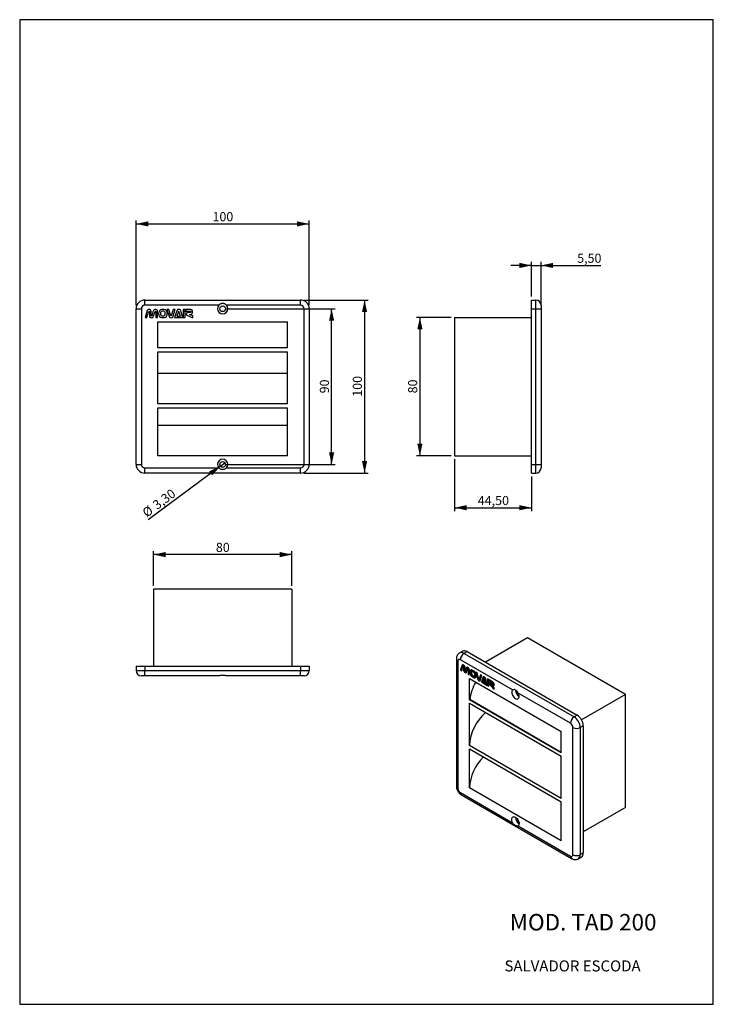
# Model space of a CAD drawing. Units: millimetres. Extents: x 5 to 206, y 8 to 292.
import ezdxf

# ---------------------------------------------------------------- set-up
doc = ezdxf.new("R2010")
doc.units = ezdxf.units.MM
doc.layers.add('MARGEN', color=2, linetype='Continuous')
doc.layers.add('SLD-0', color=7, linetype='Continuous')
doc.styles.add('SLDTEXTSTYLE0', font='TXT', dxfattribs={"width": 0.605})
doc.dimstyles.new('SLDDIMSTYLE0', dxfattribs={"dimtxt": 2.568319, "dimasz": 3.5, "dimexe": 0, "dimexo": 0.0625, "dimgap": 0.64208, "dimtad": 1, "dimlfac": 2, "dimrnd": 1e-09, "dimzin": 12, "dimdsep": 46, "dimtxsty": 'SLDTEXTSTYLE0', "dimsah": 1, "dimcen": 0.09, "dimadec": 0, "dimazin": 3, "dimtfac": 1, "dimtofl": 0, "dimtmove": 0, "dimatfit": 3, "dimfxl": 1, "dimfrac": 2, "dimtolj": 1, "dimtzin": 12, "dimarcsym": 0})
doc.dimstyles.new('SLDDIMSTYLE1', dxfattribs={"dimtxt": 2.568319, "dimasz": 3.5, "dimexe": 0, "dimexo": 0.0625, "dimgap": 0.64208, "dimtad": 1, "dimlfac": 2, "dimrnd": 1e-09, "dimzin": 12, "dimdsep": 46, "dimtxsty": 'SLDTEXTSTYLE0', "dimblk1": 'NONE', "dimsah": 1, "dimcen": 0, "dimadec": 0, "dimazin": 3, "dimtfac": 1, "dimtmove": 0, "dimatfit": 3, "dimldrblk": 'NONE', "dimfxl": 1, "dimfrac": 2, "dimtolj": 1, "dimtzin": 12, "dimarcsym": 0})
doc.dimstyles.new('SLDDIMSTYLE2', dxfattribs={"dimtxt": 2.568319, "dimasz": 3.5, "dimexe": 0, "dimexo": 0.0625, "dimgap": 0.64208, "dimtad": 1, "dimlfac": 2, "dimrnd": 1e-09, "dimzin": 12, "dimdsep": 46, "dimtxsty": 'SLDTEXTSTYLE0', "dimsah": 1, "dimcen": 0.09, "dimadec": 0, "dimazin": 3, "dimtfac": 1, "dimtmove": 0, "dimatfit": 0, "dimfxl": 1, "dimfrac": 2, "dimtolj": 1, "dimtzin": 12, "dimarcsym": 0})

# ---------------------------------------------------------------- blocks, each defined once
blk = doc.blocks.new('_D')
at = {"layer": 'SLD-0'}
for p, q in [((38.93, 209.87), (38.93, 234.37)), ((38.93, 233.37), (88.93, 233.37)), ((88.93, 209.87), (88.93, 234.37))]:
    blk.add_line(p, q, dxfattribs=at)
for points in [[(38.93, 233.37), (42.43, 232.62), (42.43, 234.12)], [(88.93, 233.37), (85.43, 234.12), (85.43, 232.62)]]:
    blk.add_solid(points, dxfattribs=at)
at = {"layer": 'SLD-0', "insert": (60.99, 236.78), "char_height": 2.646, "attachment_point": 1, "style": 'SLDTEXTSTYLE0'}
blk.add_mtext('100', dxfattribs=at)
blk = doc.blocks.new('_D_1')
at = {"layer": 'SLD-0'}
for p, q in [((87.43, 211.37), (105.93, 211.37)), ((104.93, 211.37), (104.93, 161.37)), ((87.43, 161.37), (105.93, 161.37))]:
    blk.add_line(p, q, dxfattribs=at)
for points in [[(104.93, 211.37), (104.18, 207.87), (105.68, 207.87)], [(104.93, 161.37), (105.68, 164.87), (104.18, 164.87)]]:
    blk.add_solid(points, dxfattribs=at)
at = {"layer": 'SLD-0', "insert": (101.52, 183.43), "char_height": 2.646, "attachment_point": 1, "rotation": 90, "style": 'SLDTEXTSTYLE0'}
blk.add_mtext('100', dxfattribs=at)
blk = doc.blocks.new('_D_2')
at = {"layer": 'SLD-0'}
for p, q in [((64.93, 208.87), (96.41, 208.87)), ((95.41, 163.87), (95.41, 208.87)), ((64.93, 163.87), (96.41, 163.87))]:
    blk.add_line(p, q, dxfattribs=at)
for points in [[(95.41, 208.87), (94.66, 205.37), (96.16, 205.37)], [(95.41, 163.87), (96.16, 167.37), (94.66, 167.37)]]:
    blk.add_solid(points, dxfattribs=at)
at = {"layer": 'SLD-0', "insert": (92, 184.41), "char_height": 2.646, "attachment_point": 1, "rotation": 90, "style": 'SLDTEXTSTYLE0'}
blk.add_mtext('90', dxfattribs=at)
blk = doc.blocks.new('_D_3')
at = {"layer": 'SLD-0'}
for q in [(42.44, 147.84), (64.6, 164.36)]:
    blk.add_line((63.27, 163.37), q, dxfattribs=at)
blk.add_solid([(63.27, 163.37), (60.02, 161.88), (60.91, 160.68)], dxfattribs=at)
at = {"layer": 'SLD-0', "char_height": 2.646, "attachment_point": 1, "rotation": 36.7075, "style": 'SLDTEXTSTYLE0'}
for s, insert in [('3,30', (43.42, 152.81)), ('%%c', (40.41, 150.57))]:
    blk.add_mtext(s, dxfattribs=dict(at, insert=insert))
blk = doc.blocks.new('_NONE')
blk = doc.blocks.new('_D_4')
at = {"layer": 'SLD-0'}
for p, q in [((153.17, 212.37), (153.17, 222.37)), ((155.92, 209.87), (155.92, 222.37)), ((153.17, 221.37), (147.17, 221.37)), ((153.17, 221.37), (155.92, 221.37)), ((155.92, 221.37), (173.22, 221.37))]:
    blk.add_line(p, q, dxfattribs=at)
for points in [[(153.17, 221.37), (149.67, 222.12), (149.67, 220.62)], [(155.92, 221.37), (159.42, 220.62), (159.42, 222.12)]]:
    blk.add_solid(points, dxfattribs=at)
at = {"layer": 'SLD-0', "insert": (166.36, 224.78), "char_height": 2.646, "attachment_point": 1, "style": 'SLDTEXTSTYLE0'}
blk.add_mtext('5,50', dxfattribs=at)
blk = doc.blocks.new('_D_5')
at = {"layer": 'SLD-0'}
for p, q in [((130.92, 165.37), (130.92, 150.37)), ((153.17, 160.37), (153.17, 150.37)), ((130.92, 151.37), (153.17, 151.37))]:
    blk.add_line(p, q, dxfattribs=at)
for points in [[(130.92, 151.37), (134.42, 150.62), (134.42, 152.12)], [(153.17, 151.37), (149.67, 152.12), (149.67, 150.62)]]:
    blk.add_solid(points, dxfattribs=at)
at = {"layer": 'SLD-0', "insert": (137.64, 154.78), "char_height": 2.646, "attachment_point": 1, "style": 'SLDTEXTSTYLE0'}
blk.add_mtext('44,50', dxfattribs=at)
blk = doc.blocks.new('_D_6')
at = {"layer": 'SLD-0'}
for p, q in [((129.92, 206.37), (119.92, 206.37)), ((120.92, 206.37), (120.92, 166.37)), ((129.92, 166.37), (119.92, 166.37))]:
    blk.add_line(p, q, dxfattribs=at)
for points in [[(120.92, 206.37), (120.17, 202.87), (121.67, 202.87)], [(120.92, 166.37), (121.67, 169.87), (120.17, 169.87)]]:
    blk.add_solid(points, dxfattribs=at)
at = {"layer": 'SLD-0', "insert": (117.51, 184.41), "char_height": 2.646, "attachment_point": 1, "rotation": 90, "style": 'SLDTEXTSTYLE0'}
blk.add_mtext('80', dxfattribs=at)
blk = doc.blocks.new('_D_7')
at = {"layer": 'SLD-0'}
for p, q in [((43.93, 128.83), (43.93, 138.83)), ((83.93, 137.83), (43.93, 137.83)), ((83.93, 128.83), (83.93, 138.83))]:
    blk.add_line(p, q, dxfattribs=at)
for points in [[(43.93, 137.83), (47.43, 137.08), (47.43, 138.58)], [(83.93, 137.83), (80.43, 138.58), (80.43, 137.08)]]:
    blk.add_solid(points, dxfattribs=at)
at = {"layer": 'SLD-0', "insert": (61.97, 141.24), "char_height": 2.646, "attachment_point": 1, "style": 'SLDTEXTSTYLE0'}
blk.add_mtext('80', dxfattribs=at)

msp = doc.modelspace()

# ---------------------------------------------------------------- linework, layer by layer
at = {"color": 7, "linetype": 'Continuous', "lineweight": 30}
for p, q in [((41.4338, 209.8675), (41.4338, 211.3675)), ((41.4338, 211.3675), (86.4338, 211.3675)), ((86.4338, 209.8675), (86.4338, 211.3675)), ((153.1742, 211.3675), (154.4242, 211.3675)), ((153.1742, 208.8675), (153.1742, 211.3675)), ((154.4242, 208.8675), (154.4242, 211.3675)), ((38.9338, 163.8675), (38.9338, 208.8675)), ((38.9338, 208.8675), (40.4338, 208.8675)), ((40.4338, 208.8675), (40.4338, 163.8675)), ((62.8158, 209.8675), (41.4338, 209.8675)), ((42.0103, 208.0413), (41.5112, 206.2883)), ((42.7528, 208.0413), (42.7528, 206.7579)), ((43.2695, 206.8497), (43.2695, 208.1618)), ((44.5905, 208.0413), (44.5905, 206.2883)), ((45.109, 206.2883), (45.109, 208.1618)), ((47.0538, 208.6439), (46.2913, 208.6439)), ((46.9674, 208.1512), (46.3772, 208.1512)), ((48.3695, 208.6268), (47.8151, 208.6268)), ((47.8151, 208.6268), (48.5329, 206.4652)), ((48.9774, 206.8114), (48.3695, 208.6268)), ((49.6628, 208.6268), (49.0673, 206.8114)), ((49.5082, 206.4652), (50.2225, 208.6268)), ((50.2225, 208.6268), (49.6628, 208.6268)), ((50.7492, 208.4528), (50.035, 206.307)), ((51.1919, 208.1048), (50.7269, 206.6899)), ((51.7615, 206.6787), (51.2801, 208.1048)), ((52.4512, 206.2985), (51.9309, 207.909)), ((53.0714, 208.6439), (52.5529, 208.6439)), ((52.5529, 208.6439), (52.5529, 208.1959)), ((52.5529, 208.1959), (53.0714, 208.1959)), ((52.5529, 208.1089), (52.5529, 206.307)), ((53.0714, 208.1089), (52.5529, 208.1089)), ((53.0714, 208.1959), (53.0714, 208.6439)), ((53.0714, 206.307), (53.0714, 208.1089)), ((54.6339, 208.6439), (53.3024, 208.6439)), ((53.3024, 208.6439), (53.3024, 208.1512)), ((53.3024, 208.1512), (54.5475, 208.1512)), ((54.5475, 207.7326), (53.9138, 207.7326)), ((86.4338, 209.8675), (65.0518, 209.8675)), ((87.4338, 163.8675), (87.4338, 208.8675)), ((87.4338, 208.8675), (88.9338, 208.8675)), ((88.9338, 208.8675), (88.9338, 163.8675)), ((153.1742, 208.8675), (154.4242, 208.8675)), ((153.1742, 163.8675), (153.1742, 208.8675)), ((154.4242, 163.8675), (154.4242, 208.8675)), ((154.4242, 208.8675), (155.9242, 208.8675)), ((155.9242, 209.8675), (155.9242, 208.8675)), ((155.9242, 208.8675), (155.9242, 163.8675)), ((41.5112, 206.2883), (42.0414, 206.2883)), ((44.5905, 206.2883), (45.109, 206.2883)), ((45.1838, 197.5777), (45.1838, 205.1175)), ((45.1838, 205.1175), (82.6838, 205.1175)), ((46.2913, 206.307), (47.0538, 206.307)), ((46.3772, 206.8132), (46.9674, 206.8132)), ((50.035, 206.307), (50.0497, 206.307)), ((50.0497, 206.307), (50.0457, 206.2985)), ((50.0457, 206.2985), (52.4512, 206.2985)), ((50.7269, 206.6899), (51.7615, 206.6787)), ((52.5529, 206.307), (53.0714, 206.307)), ((53.8121, 206.8873), (55.283, 206.2536)), ((54.3118, 207.2282), (54.6339, 207.2282)), ((55.283, 206.8061), (54.3118, 207.2282)), ((55.283, 206.2536), (55.283, 206.8061)), ((82.6838, 197.5777), (82.6838, 205.1175)), ((130.9242, 206.3675), (153.1742, 206.3675)), ((130.9242, 206.3675), (130.9242, 166.3675)), ((82.6838, 197.5777), (45.1838, 197.5777)), ((45.1838, 196.3675), (82.6838, 196.3675)), ((45.1838, 181.3675), (45.1838, 196.3675)), ((82.6838, 181.3675), (82.6838, 196.3675)), ((82.6838, 190.1175), (45.1838, 190.1175)), ((82.6838, 181.3675), (45.1838, 181.3675)), ((45.1838, 180.2035), (82.6838, 180.2035)), ((45.1838, 166.3675), (45.1838, 180.2035)), ((82.6838, 166.3675), (82.6838, 180.2035)), ((82.6838, 175.1175), (45.1838, 175.1175)), ((82.6838, 166.3675), (45.1838, 166.3675)), ((130.9242, 166.3675), (153.1742, 166.3675)), ((38.9338, 163.8675), (40.4338, 163.8675)), ((41.4338, 161.3675), (41.4338, 162.8675)), ((41.4338, 162.8675), (62.8158, 162.8675)), ((65.0518, 162.8675), (86.4338, 162.8675)), ((86.4338, 161.3675), (86.4338, 162.8675)), ((87.4338, 163.8675), (88.9338, 163.8675)), ((153.1742, 163.8675), (154.4242, 163.8675)), ((153.1742, 161.3675), (153.1742, 163.8675)), ((154.4242, 161.3675), (154.4242, 163.8675)), ((154.4242, 163.8675), (155.9242, 163.8675)), ((155.9242, 163.8675), (155.9242, 162.8675)), ((86.4338, 161.3675), (41.4338, 161.3675)), ((153.1742, 161.3675), (154.4242, 161.3675)), ((83.9338, 127.8268), (43.9338, 127.8268)), ((43.9338, 127.8268), (43.9338, 105.5768)), ((83.9338, 127.8268), (83.9338, 105.5768)), ((152.0474, 113.7853), (139.8504, 106.7441)), ((180.3317, 97.4571), (152.0474, 113.7853)), ((133.2966, 109.9297), (132.4127, 109.4195)), ((134.5465, 109.806), (133.6626, 109.2957)), ((133.6626, 109.2957), (165.4824, 90.9265)), ((134.5465, 109.806), (166.3663, 91.4368)), ((38.9338, 105.5768), (38.9338, 104.3268)), ((38.9338, 105.5768), (41.4338, 105.5768)), ((41.4338, 105.5768), (41.4338, 104.3268)), ((41.4338, 105.5768), (86.4338, 105.5768)), ((86.4338, 105.5768), (86.4338, 104.3268)), ((86.4338, 105.5768), (88.9338, 105.5768)), ((88.9338, 105.5768), (88.9338, 104.3268)), ((131.4555, 107.6626), (131.4555, 70.9182)), ((131.8949, 107.0503), (131.8949, 70.3059)), ((147.7213, 98.7304), (132.602, 107.4586)), ((133.0096, 105.7321), (132.6567, 104.5044)), ((133.3632, 105.9362), (133.0096, 105.7321)), ((133.3632, 105.9362), (133.0103, 104.7085)), ((133.3856, 105.9904), (133.3632, 105.9362)), ((133.747, 105.7324), (133.4493, 105.5605)), ((133.7553, 105.7234), (133.4727, 105.5603)), ((133.5347, 105.429), (133.5347, 104.3811)), ((133.8882, 105.4361), (133.8882, 104.5852)), ((133.9, 104.2451), (133.9, 105.3165)), ((38.9338, 104.3268), (41.4338, 104.3268)), ((41.4338, 102.8268), (40.4338, 102.8268)), ((41.4338, 104.3268), (86.4338, 104.3268)), ((41.4338, 102.8268), (41.4338, 104.3268)), ((62.8158, 102.8268), (41.4338, 102.8268)), ((86.4338, 102.8268), (65.0518, 102.8268)), ((86.4338, 102.8268), (86.4338, 104.3268)), ((86.4338, 104.3268), (88.9338, 104.3268)), ((87.4338, 102.8268), (86.4338, 102.8268)), ((133.0103, 104.7085), (132.6567, 104.5044)), ((132.6567, 104.5044), (133.0317, 104.288)), ((133.0103, 104.7085), (133.1215, 104.6443)), ((133.8882, 104.5852), (133.5347, 104.3811)), ((134.3085, 103.9307), (133.9549, 103.7266)), ((134.0187, 104.1351), (134.3723, 104.3392)), ((134.3974, 104.3661), (134.0439, 104.162)), ((134.5396, 104.8664), (134.186, 104.6622)), ((134.3085, 103.9307), (134.4148, 103.8885)), ((135.0435, 104.9859), (134.7396, 104.8105)), ((135.056, 104.9725), (134.7734, 104.8094)), ((134.8341, 104.6788), (134.8341, 103.2474)), ((135.1877, 103.4515), (134.8341, 103.2474)), ((134.8341, 103.2474), (135.2007, 103.0358)), ((135.1877, 104.6897), (135.1877, 103.4515)), ((135.1877, 103.4515), (135.2007, 103.444)), ((135.2007, 103.0358), (135.2007, 104.5656)), ((135.7801, 104.0628), (135.4265, 103.8587)), ((136.2978, 104.2581), (135.9443, 104.054)), ((136.576, 104.1653), (136.0368, 104.4766)), ((136.3903, 102.7726), (136.0368, 102.5685)), ((136.0368, 102.5685), (136.576, 102.2572)), ((136.5148, 103.7983), (136.0975, 104.0392)), ((136.0975, 102.9467), (136.5148, 102.7058)), ((136.3903, 102.7726), (136.9295, 102.4613)), ((136.9295, 102.4613), (136.576, 102.2572)), ((136.6609, 102.6936), (137.0145, 102.8977)), ((137.0779, 102.9646), (136.7243, 102.7605)), ((137.1498, 103.3071), (136.7963, 103.103)), ((137.0114, 102.9022), (137.0779, 102.9646)), ((137.5063, 103.6143), (137.1143, 103.8406)), ((137.1143, 103.8406), (137.6218, 101.7826)), ((137.9361, 101.8839), (137.5063, 103.6143)), ((138.4208, 103.0864), (137.9997, 101.8472)), ((138.3115, 101.3844), (138.8165, 102.8579)), ((138.6584, 102.9492), (138.3532, 102.0513)), ((138.8165, 102.8579), (138.4208, 103.0864)), ((139.189, 102.5008), (138.6839, 101.0403)), ((139.4698, 102.4947), (139.0375, 101.2444)), ((135.2536, 102.0493), (161.7701, 86.7416)), ((135.2536, 95.8927), (135.2536, 102.0493)), ((137.9931, 101.8404), (138.3467, 102.0445)), ((138.3532, 102.0513), (137.9997, 101.8472)), ((139.0375, 101.2444), (138.6839, 101.0403)), ((138.6839, 101.0403), (138.6943, 101.0343)), ((139.0451, 101.233), (138.6915, 101.0289)), ((138.6943, 101.0343), (138.6915, 101.0289)), ((138.6915, 101.0289), (140.3925, 100.047)), ((139.0479, 101.2384), (138.6943, 101.0343)), ((139.0375, 101.2444), (139.0479, 101.2384)), ((139.0479, 101.2384), (139.0451, 101.233)), ((139.0451, 101.233), (139.1984, 101.1445)), ((139.502, 102.0359), (139.1732, 101.0705)), ((139.1732, 101.0705), (139.9048, 100.639)), ((139.8065, 102.2162), (139.5084, 102.0441)), ((139.9048, 100.639), (139.5644, 102)), ((140.2077, 100.8139), (139.9048, 100.639)), ((139.9894, 100.6879), (140.2783, 100.5211)), ((140.3925, 100.047), (140.0245, 101.5745)), ((140.831, 101.7089), (140.4643, 101.9206)), ((140.4643, 101.9206), (140.4643, 101.5549)), ((140.7811, 101.7377), (140.4643, 101.5549)), ((140.4643, 101.5549), (140.831, 101.3432)), ((140.4643, 101.4838), (140.4643, 100.0125)), ((140.831, 101.2721), (140.4643, 101.4838)), ((140.8179, 100.2166), (140.4643, 100.0125)), ((140.4643, 100.0125), (140.831, 99.8008)), ((140.8179, 101.2797), (140.8179, 100.2166)), ((140.8179, 100.2166), (140.831, 100.209)), ((140.831, 101.3432), (140.831, 101.7089)), ((140.831, 99.8008), (140.831, 101.2721)), ((141.9359, 101.0711), (140.9943, 101.6146)), ((140.9943, 101.6146), (140.9943, 101.2123)), ((141.3428, 101.4135), (140.9943, 101.2123)), ((140.9943, 101.2123), (141.8748, 100.7041)), ((141.7083, 100.1763), (141.3548, 99.9722)), ((141.3548, 99.9722), (142.3948, 98.8544)), ((141.8748, 100.3623), (141.4267, 100.621)), ((142.0616, 100.2508), (141.7081, 100.0467)), ((141.7081, 100.0467), (141.9359, 99.9152)), ((142.3948, 99.3056), (141.7081, 100.0467)), ((141.7083, 100.1763), (141.7867, 100.0921)), ((142.2894, 100.1193), (141.9359, 99.9152)), ((141.9627, 100.3507), (142.3163, 100.5548)), ((142.326, 100.5618), (141.9725, 100.3577)), ((142.0616, 100.2508), (142.2894, 100.1193)), ((142.2894, 100.1193), (142.3637, 100.0858)), ((142.3948, 98.8544), (142.3948, 99.3056)), ((164.4218, 89.0894), (149.3025, 97.8176)), ((180.3317, 97.4571), (167.6166, 90.1168)), ((180.3317, 64.7955), (180.3317, 97.4571)), ((135.3131, 95.927), (135.2536, 95.8927)), ((161.7701, 80.585), (135.2536, 95.8927)), ((135.2536, 94.9045), (161.7701, 79.5969)), ((135.2536, 82.6564), (135.2536, 94.9045)), ((161.7701, 80.6537), (135.3131, 95.927)), ((166.3663, 91.4368), (165.4824, 90.9265)), ((168.1341, 88.3749), (167.2502, 87.8647)), ((168.1341, 88.3749), (168.1341, 51.6306)), ((161.7701, 80.585), (161.7701, 86.7416)), ((165.1289, 51.1203), (165.1289, 87.8647)), ((167.2502, 87.8647), (167.2502, 51.1203)), ((161.7701, 67.3488), (135.2536, 82.6564)), ((135.2536, 81.7059), (161.7701, 66.3983)), ((135.2536, 70.4083), (135.2536, 81.7059)), ((161.7701, 67.3488), (161.7701, 79.5969)), ((132.602, 69.0812), (147.7213, 60.353)), ((132.9127, 68.3944), (164.7325, 50.0252)), ((161.7701, 55.1006), (135.2536, 70.4083)), ((161.7701, 55.1006), (161.7701, 66.3983)), ((180.3317, 64.7955), (168.1341, 57.754)), ((149.3025, 59.4402), (164.4218, 50.712)), ((168.1341, 51.6306), (167.2502, 51.1203)), ((166.7323, 49.9757), (167.6162, 50.486))]:
    msp.add_line(p, q, dxfattribs=at)
at = {"color": 8, "linetype": 'Continuous', "lineweight": 30}
for p, q in [((133.795, 105.6576), (133.5218, 105.4998)), ((133.8277, 105.5981), (133.5347, 105.429)), ((134.5657, 105.2832), (134.3714, 105.1711)), ((133.9282, 104.158), (133.6639, 104.0055)), ((134.3413, 103.7347), (134.218, 103.6635)), ((135.0951, 104.9078), (134.8212, 104.7496)), ((135.1278, 104.8484), (134.8341, 104.6788)), ((135.8736, 103.2969), (135.5775, 103.1259)), ((135.7676, 104.5448), (135.5799, 104.4364)), ((136.4459, 104.2404), (136.0975, 104.0392)), ((136.8095, 103.9684), (136.5148, 103.7983)), ((136.998, 103.6664), (136.7268, 103.5098)), ((139.281, 102.5539), (139.189, 102.5008)), ((137.9187, 101.954), (137.6218, 101.7826)), ((139.842, 102.1603), (139.5644, 102)), ((142.1609, 100.8692), (141.8748, 100.7041)), ((142.2407, 100.7478), (141.9725, 100.593)), ((142.2975, 100.6246), (142.0041, 100.4552))]:
    msp.add_line(p, q, dxfattribs=at)
at = {"color": 7, "linetype": 'Continuous', "lineweight": 30, "flags": 128}
for points in [[(147.7213, 98.7304), (147.5809, 98.5818), (147.4895, 98.3739), (147.4521, 98.1177), (147.4704, 97.8268), (147.5436, 97.5164), (147.6679, 97.2029), (147.8366, 96.9028), (148.0409, 96.6319), (148.27, 96.4045), (148.5119, 96.2326), (148.7537, 96.1253), (148.9829, 96.0881), (149.1872, 96.1231), (149.3559, 96.2284), (149.4801, 96.3985), (149.5534, 96.6243), (149.5717, 96.8941), (149.5342, 97.1935), (149.4429, 97.5069), (149.3025, 97.8176)], [(147.7213, 60.353), (147.5809, 60.6637), (147.4895, 60.9771), (147.4521, 61.2765), (147.4704, 61.5462), (147.5436, 61.7721), (147.6679, 61.9422), (147.8366, 62.0475), (148.0409, 62.0824), (148.27, 62.0453), (148.5119, 61.9379), (148.7537, 61.766), (148.9829, 61.5387), (149.1872, 61.2678), (149.3559, 60.9677), (149.4801, 60.6542), (149.5534, 60.3438), (149.5717, 60.0528), (149.5342, 59.7967), (149.4429, 59.5888), (149.3025, 59.4402)]]:
    msp.add_lwpolyline(points, dxfattribs=at)
at = {"color": 7, "linetype": 'Continuous', "lineweight": 30}
for centre in [(63.9338, 208.8675), (63.9338, 163.8675)]:
    msp.add_circle(centre, 0.825, dxfattribs=at)
for centre, radius, start, end in [((41.4338, 208.8675), 2.5, 90, 180), ((86.4338, 208.8675), 2.5, 0, 90), ((154.4242, 209.8675), 1.5, 0, 90), ((41.4338, 208.8675), 1, 90, 180), ((63.9338, 208.8675), 1.5, 138.189685, 41.810315), ((86.4338, 208.8675), 1, 0, 90), ((63.9338, 163.8675), 1.5, 318.189685, 221.810315), ((41.4338, 163.8675), 2.5, 180, 270), ((41.4338, 163.8675), 1, 180, 270), ((86.4338, 163.8675), 1, 270, 0), ((86.4338, 163.8675), 2.5, 270, 0), ((154.4242, 162.8675), 1.5, 270, 0), ((134.9048, 107.3538), 2.3052, 122.605478, 177.394522), ((133.8144, 108.7856), 1.2559, 54.341062, 114.34848), ((132.326, 107.1202), 0.4367, 50.796715, 189.214037), ((40.4338, 104.3268), 1.5, 180, 270), ((87.4338, 104.3268), 1.5, 270, 0), ((148.4673, 94.2252), 13.2638, 149.269508, 172.628321), ((150.7872, 98.7683), 2.2747, 180.932463, 237.725567), ((150.2924, 98.4845), 1.3095, 188.222636, 230.123893), ((148.9142, 81.9713), 13.6777, 131.365205, 177.1288), ((164.3123, 88.2096), 3.8254, 2.476398, 57.523602), ((166.7246, 88.9846), 2.3052, 122.605478, 177.394522), ((163.5937, 87.7948), 1.5368, 2.605478, 57.394522), ((163.4284, 87.6994), 3.8254, 2.476398, 57.523602), ((166.1896, 89.9117), 2.3055, 242.609672, 297.390328), ((148.8937, 69.7269), 13.6571, 134.914757, 177.140111), ((133.4301, 70.3758), 1.5368, 182.605478, 237.394522), ((150.7988, 62.0333), 2.2889, 182.388912, 237.605712), ((150.2986, 61.7446), 1.3169, 189.957267, 230.037356), ((166.918, 51.4913), 1.224, 304.778924, 6.533256), ((164.6978, 51.0504), 0.4367, 230.796715, 9.214037), ((166.1896, 53.1674), 2.3055, 242.609672, 297.390328)]:
    msp.add_arc(centre, radius, start, end, dxfattribs=at)
at = {"color": 8, "linetype": 'Continuous', "lineweight": 30}
for centre, radius, start, end in [((132.931, 108.2766), 1.2545, 54.323901, 114.548819), ((132.2062, 107.7374), 0.7544, 185.694799, 245.625342), ((132.2062, 70.9931), 0.7544, 185.694799, 245.625342), ((133.337, 69), 0.7395, 173.701152, 234.986667), ((165.1568, 50.6309), 0.7395, 173.700951, 234.988873), ((166.0329, 50.9813), 1.2252, 304.981083, 6.51402)]:
    msp.add_arc(centre, radius, start, end, dxfattribs=at)
at = {"color": 7, "linetype": 'Continuous', "lineweight": 30}
for points in [[(42.2743, 208.5181), (42.1579, 208.4105), (42.0703, 208.2512), (42.0103, 208.0413)], [(42.1655, 206.7774), (42.2595, 207.133), (42.3483, 207.4352), (42.4306, 207.6827)], [(42.6493, 208.668), (42.507, 208.668), (42.3819, 208.618), (42.2743, 208.5181)], [(42.4306, 207.6827), (42.5388, 208.0066), (42.617, 208.1654), (42.6652, 208.1583)], [(43.0767, 208.5528), (42.9662, 208.6297), (42.8239, 208.668), (42.6493, 208.668)], [(42.6652, 208.1583), (42.6993, 208.1501), (42.7228, 208.1371), (42.7345, 208.1189)], [(42.7345, 208.1189), (42.7469, 208.1001), (42.7528, 208.0742), (42.7528, 208.0413)], [(43.2695, 208.1618), (43.2695, 208.3329), (43.2054, 208.4628), (43.0767, 208.5528)], [(43.9362, 208.317), (43.8445, 208.1618), (43.7569, 207.9102), (43.674, 207.5628)], [(44.4888, 208.668), (44.2583, 208.668), (44.0737, 208.551), (43.9362, 208.317)], [(44.1184, 207.2112), (44.1954, 207.4934), (44.2607, 207.7074), (44.3148, 207.8532)], [(44.3148, 207.8532), (44.3918, 208.0636), (44.4553, 208.1654), (44.5047, 208.1583)], [(44.9162, 208.5528), (44.8045, 208.6297), (44.6622, 208.668), (44.4888, 208.668)], [(44.5047, 208.1583), (44.5376, 208.1501), (44.5605, 208.1371), (44.5723, 208.1189)], [(44.5723, 208.1189), (44.5846, 208.1001), (44.5905, 208.0742), (44.5905, 208.0413)], [(45.109, 208.1618), (45.109, 208.3329), (45.0449, 208.4628), (44.9162, 208.5528)], [(45.6453, 208.2717), (45.5006, 208.0478), (45.4283, 207.7761), (45.4283, 207.4558)], [(46.2913, 208.6439), (46.0215, 208.6439), (45.8064, 208.5198), (45.6453, 208.2717)], [(46.0791, 207.9478), (46.0139, 207.8261), (45.9809, 207.6768), (45.9809, 207.4987)], [(46.3772, 208.1512), (46.2508, 208.1512), (46.1514, 208.0836), (46.0791, 207.9478)], [(47.2672, 207.9478), (47.1949, 208.0836), (47.095, 208.1512), (46.9674, 208.1512)], [(47.6999, 208.2717), (47.5388, 208.5198), (47.3237, 208.6439), (47.0538, 208.6439)], [(47.3654, 207.4987), (47.3654, 207.6768), (47.3325, 207.8261), (47.2672, 207.9478)], [(47.9168, 207.4558), (47.9168, 207.7761), (47.8445, 208.0478), (47.6999, 208.2717)], [(51.7245, 208.4528), (51.532, 208.733), (50.8339, 208.707), (50.7492, 208.4528)], [(51.2801, 208.1048), (51.2669, 208.1441), (51.2037, 208.1406), (51.1919, 208.1048)], [(51.9309, 207.909), (51.8257, 208.2346), (51.7528, 208.4152), (51.7245, 208.4528)], [(53.9138, 207.7326), (53.2808, 207.7326), (53.3006, 207.1076), (53.8121, 206.8873)], [(54.5475, 208.1512), (54.6063, 208.1512), (54.6521, 208.1289), (54.6857, 208.0842)], [(54.6857, 207.7961), (54.6521, 207.7538), (54.6063, 207.7326), (54.5475, 207.7326)], [(55.1054, 208.4234), (54.9896, 208.5704), (54.8326, 208.6439), (54.6339, 208.6439)], [(54.6857, 208.0842), (54.7156, 208.0436), (54.7303, 207.9948), (54.7303, 207.9378)], [(54.7303, 207.9378), (54.7303, 207.8814), (54.7156, 207.8343), (54.6857, 207.7961)], [(55.2641, 207.9361), (55.2641, 208.1277), (55.2112, 208.29), (55.1054, 208.4234)], [(55.1072, 207.4487), (55.2118, 207.581), (55.2641, 207.7432), (55.2641, 207.9361)], [(42.0414, 206.2883), (42.0826, 206.4511), (42.1244, 206.6139), (42.1655, 206.7774)], [(42.7528, 206.7579), (42.7528, 206.6086), (42.8139, 206.4858), (42.9356, 206.3894)], [(42.9356, 206.3894), (43.0502, 206.2988), (43.1872, 206.2536), (43.3471, 206.2536)], [(43.3436, 206.755), (43.2942, 206.755), (43.2695, 206.7868), (43.2695, 206.8497)], [(43.4159, 206.7809), (43.3918, 206.7639), (43.3677, 206.755), (43.3436, 206.755)], [(43.3471, 206.2536), (43.4859, 206.2536), (43.6099, 206.29), (43.7192, 206.3623)], [(43.4729, 206.8497), (43.4588, 206.8208), (43.44, 206.7979), (43.4159, 206.7809)], [(43.674, 207.5628), (43.5823, 207.1813), (43.5153, 206.9438), (43.4729, 206.8497)], [(43.7192, 206.3623), (43.8422, 206.4434), (43.9285, 206.5604), (43.9791, 206.7133)], [(43.9791, 206.7133), (43.9897, 206.7433), (44.0361, 206.909), (44.1184, 207.2112)], [(45.4283, 207.4558), (45.4283, 207.1424), (45.4995, 206.879), (45.6418, 206.665)], [(45.6418, 206.665), (45.8005, 206.4263), (46.0168, 206.307), (46.2913, 206.307)], [(45.9809, 207.4987), (45.9809, 207.3146), (46.0144, 207.1583), (46.0809, 207.0283)], [(46.0809, 207.0283), (46.1544, 206.8849), (46.2531, 206.8132), (46.3772, 206.8132)], [(46.9674, 206.8132), (47.0903, 206.8132), (47.189, 206.8849), (47.2637, 207.0283)], [(47.0538, 206.307), (47.3296, 206.307), (47.5465, 206.4263), (47.7052, 206.665)], [(47.2637, 207.0283), (47.3313, 207.1583), (47.3654, 207.3146), (47.3654, 207.4987)], [(47.7052, 206.665), (47.8463, 206.8779), (47.9168, 207.1412), (47.9168, 207.4558)], [(48.5329, 206.4652), (48.6374, 206.1505), (49.4054, 206.154), (49.5082, 206.4652)], [(49.0673, 206.8114), (49.0498, 206.7752), (48.9853, 206.7677), (48.9774, 206.8114)], [(54.6339, 207.2282), (54.8338, 207.2282), (54.9914, 207.3017), (55.1072, 207.4487)], [(133.1963, 106.0136), (133.114, 105.9733), (133.0521, 105.879), (133.0096, 105.7321)], [(133.1194, 104.6367), (133.1859, 104.8887), (133.2487, 105.0992), (133.3069, 105.2677)], [(133.4615, 105.983), (133.3609, 106.041), (133.2724, 106.0513), (133.1963, 106.0136)], [(133.3069, 105.2677), (133.3833, 105.488), (133.4386, 105.5857), (133.4727, 105.5603)], [(133.7637, 105.7144), (133.6855, 105.8224), (133.5849, 105.9117), (133.4615, 105.983)], [(133.4727, 105.5603), (133.4968, 105.5396), (133.5135, 105.5195), (133.5218, 105.4998)], [(133.5218, 105.4998), (133.5305, 105.4794), (133.5347, 105.4559), (133.5347, 105.429)], [(133.9, 105.3165), (133.9, 105.4561), (133.8547, 105.5884), (133.7637, 105.7144)], [(134.7622, 105.2321), (134.5992, 105.3261), (134.4687, 105.306), (134.3714, 105.1711)], [(133.0317, 104.288), (133.0608, 104.4041), (133.0903, 104.52), (133.1194, 104.6367)], [(133.5347, 104.3811), (133.5347, 104.2592), (133.5779, 104.1339), (133.6639, 104.0055)], [(133.6639, 104.0055), (133.745, 103.8848), (133.8419, 103.7919), (133.9549, 103.7266)], [(133.9524, 104.1375), (133.9175, 104.1577), (133.9, 104.1937), (133.9, 104.2451)], [(134.0036, 104.1291), (133.9865, 104.1251), (133.9695, 104.1277), (133.9524, 104.1375)], [(133.9549, 103.7266), (134.053, 103.67), (134.1407, 103.6491), (134.218, 103.6635)], [(134.0439, 104.162), (134.0339, 104.1442), (134.0206, 104.1332), (134.0036, 104.1291)], [(134.186, 104.6622), (134.1212, 104.3881), (134.0738, 104.2216), (134.0439, 104.162)], [(134.3714, 105.1711), (134.3066, 105.0818), (134.2447, 104.912), (134.186, 104.6622)], [(134.5396, 104.8664), (134.4748, 104.5922), (134.4274, 104.4257), (134.3974, 104.3661)], [(134.4018, 103.844), (134.4093, 103.8642), (134.4421, 103.9806), (134.5003, 104.1937)], [(134.5003, 104.1937), (134.5547, 104.3928), (134.6009, 104.5408), (134.6391, 104.6378)], [(134.6391, 104.6378), (134.6936, 104.7782), (134.7385, 104.8353), (134.7734, 104.8094)], [(135.0644, 104.9635), (134.9854, 105.072), (134.8848, 105.1613), (134.7622, 105.2321)], [(134.7734, 104.8094), (134.7967, 104.7893), (134.8129, 104.7693), (134.8212, 104.7496)], [(134.8212, 104.7496), (134.83, 104.7292), (134.8341, 104.7057), (134.8341, 104.6788)], [(135.2007, 104.5656), (135.2007, 104.7053), (135.1554, 104.8375), (135.0644, 104.9635)], [(135.5799, 104.4364), (135.4777, 104.3126), (135.4265, 104.1203), (135.4265, 103.8587)], [(135.4265, 103.8587), (135.4265, 103.6029), (135.4769, 103.3588), (135.5775, 103.1259)], [(135.5775, 103.1259), (135.6897, 102.8662), (135.8427, 102.6805), (136.0368, 102.5685)], [(136.0368, 104.4766), (135.846, 104.5867), (135.6939, 104.5732), (135.5799, 104.4364)], [(135.7801, 104.0628), (135.7801, 103.9195), (135.7959, 103.7799), (135.8274, 103.644)], [(135.8867, 103.9948), (135.8406, 103.9221), (135.8173, 103.8136), (135.8173, 103.6682)], [(135.8173, 103.6682), (135.8173, 103.5179), (135.841, 103.3766), (135.888, 103.2433)], [(136.0975, 104.0392), (136.0081, 104.0908), (135.9379, 104.0762), (135.8867, 103.9948)], [(135.888, 103.2433), (135.94, 103.0962), (136.0098, 102.9973), (136.0975, 102.9467)], [(136.7268, 103.5098), (136.6757, 103.6503), (136.605, 103.7462), (136.5148, 103.7983)], [(136.5148, 102.7058), (136.6017, 102.6556), (136.6716, 102.6739), (136.7243, 102.7605)], [(137.0328, 103.5977), (136.9189, 103.866), (136.7668, 104.0552), (136.576, 104.1653)], [(136.7243, 102.7605), (136.7722, 102.839), (136.7963, 102.9528), (136.7963, 103.103)], [(136.7963, 103.103), (136.7963, 103.2485), (136.773, 103.3838), (136.7268, 103.5098)], [(137.1862, 102.8429), (137.1862, 103.1045), (137.135, 103.3558), (137.0328, 103.5977)], [(137.0365, 102.2836), (137.1363, 102.3998), (137.1862, 102.5861), (137.1862, 102.8429)], [(139.8786, 102.1027), (139.7425, 102.4101), (139.2489, 102.6738), (139.189, 102.5008)], [(136.576, 102.2572), (136.7709, 102.1446), (136.9243, 102.1535), (137.0365, 102.2836)], [(137.6218, 101.7826), (137.6957, 101.483), (138.2388, 101.1723), (138.3115, 101.3844)], [(137.9997, 101.8472), (137.9873, 101.8247), (137.9417, 101.8449), (137.9361, 101.8839)], [(139.5644, 102), (139.555, 102.0374), (139.5103, 102.0604), (139.502, 102.0359)], [(140.0245, 101.5745), (139.9501, 101.8833), (139.8986, 102.0604), (139.8786, 102.1027)], [(141.4267, 100.621), (140.9791, 100.8794), (140.9931, 100.361), (141.3548, 99.9722)], [(141.8748, 100.7041), (141.9164, 100.6801), (141.9488, 100.6431), (141.9725, 100.593)], [(141.9725, 100.3577), (141.9488, 100.3369), (141.9164, 100.3383), (141.8748, 100.3623)], [(142.2693, 100.6986), (142.1874, 100.8659), (142.0764, 100.99), (141.9359, 101.0711)], [(141.9359, 99.9152), (142.0772, 99.8336), (142.1886, 99.8293), (142.2705, 99.902)], [(141.9725, 100.593), (141.9936, 100.5476), (142.0041, 100.5018), (142.0041, 100.4552)], [(142.0041, 100.4552), (142.0041, 100.4091), (141.9936, 100.3767), (141.9725, 100.3577)], [(142.3815, 100.2359), (142.3815, 100.3924), (142.3441, 100.5465), (142.2693, 100.6986)], [(142.2705, 99.902), (142.3445, 99.9673), (142.3815, 100.0784), (142.3815, 100.2359)]]:
    msp.add_open_spline(points, degree=3, dxfattribs=at)
for points, knots in [([(65.0518, 209.8675), (64.9807, 209.947), (64.9028, 210.0172), (64.7337, 210.1407), (64.6414, 210.1942), (64.4501, 210.2797), (64.3508, 210.3123), (64.1439, 210.3565), (64.0383, 210.3675), (63.8287, 210.3675), (63.7224, 210.3563), (63.5162, 210.3121), (63.4168, 210.2795), (63.2249, 210.1936), (63.1331, 210.1402), (62.9647, 210.0171), (62.8869, 209.947), (62.8158, 209.8675)], [0, 0, 0, 0, 0.125, 0.125, 0.25, 0.25, 0.375, 0.375, 0.5, 0.5, 0.625, 0.625, 0.75, 0.75, 0.875, 0.875, 1, 1, 1, 1]), ([(65.0518, 162.8675), (64.9807, 162.788), (64.9028, 162.7178), (64.7337, 162.5943), (64.6414, 162.5408), (64.4501, 162.4553), (64.3508, 162.4227), (64.1439, 162.3785), (64.0383, 162.3675), (63.8287, 162.3675), (63.7224, 162.3787), (63.5162, 162.4229), (63.4168, 162.4555), (63.2249, 162.5414), (63.1331, 162.5948), (62.9647, 162.7179), (62.8869, 162.788), (62.8158, 162.8675)], [0, 0, 0, 0, 0.125, 0.125, 0.25, 0.25, 0.375, 0.375, 0.5, 0.5, 0.625, 0.625, 0.75, 0.75, 0.875, 0.875, 1, 1, 1, 1]), ([(132.4093, 109.4116), (132.3265, 109.3606), (132.1462, 109.2495), (131.9181, 109.017), (131.7239, 108.7416), (131.582, 108.4386), (131.4907, 108.1143), (131.4582, 107.8522), (131.4561, 107.7), (131.4555, 107.6626)], [0, 0, 0, 0, 0.1386769, 0.30212798, 0.46196993, 0.62075374, 0.78120965, 0.94626662, 1, 1, 1, 1]), ([(134.6744, 105.2675), (134.6549, 105.2291), (134.5948, 105.1104), (134.5619, 104.9648), (134.5396, 104.8664)], [0, 0, 0, 0, 0.32326486, 1, 1, 1, 1]), ([(65.0518, 102.8268), (64.9807, 102.8268), (64.9028, 102.833), (64.7337, 102.8506), (64.6414, 102.8622), (64.4501, 102.8839), (64.3508, 102.8941), (64.1439, 102.9086), (64.0383, 102.9126), (63.8287, 102.9126), (63.7224, 102.9085), (63.5162, 102.894), (63.4168, 102.8838), (63.2249, 102.862), (63.1331, 102.8505), (62.9647, 102.833), (62.8869, 102.8268), (62.8158, 102.8268)], [0, 0, 0, 0, 0.125, 0.125, 0.25, 0.25, 0.375, 0.375, 0.5, 0.5, 0.625, 0.625, 0.75, 0.75, 0.875, 0.875, 1, 1, 1, 1]), ([(133.8882, 104.5852), (133.8882, 104.5517), (133.8882, 104.5166), (133.8995, 104.4782), (133.9, 104.4763)], [0, 0, 0, 0, 0.95038714, 1, 1, 1, 1]), ([(134.0605, 104.1593), (134.0956, 104.1142), (134.1714, 104.0168), (134.2606, 103.9608), (134.3085, 103.9307)], [0, 0, 0, 0, 0.46255148, 1, 1, 1, 1]), ([(134.281, 103.6989), (134.302, 103.708), (134.3591, 103.7327), (134.3853, 103.8009), (134.4018, 103.844)], [0, 0, 0, 0, 0.3678332, 1, 1, 1, 1]), ([(134.3974, 104.3661), (134.3918, 104.3568), (134.3849, 104.3455), (134.3738, 104.3408), (134.3719, 104.34)], [0, 0, 0, 0, 0.82782992, 1, 1, 1, 1]), ([(135.8875, 104.5392), (135.8577, 104.4856), (135.7865, 104.3576), (135.7825, 104.1711), (135.7801, 104.0628)], [0, 0, 0, 0, 0.41934753, 1, 1, 1, 1]), ([(136.451, 104.2433), (136.4274, 104.2543), (136.3805, 104.2761), (136.3262, 104.2779), (136.307, 104.2581), (136.3016, 104.2525)], [0, 0, 0, 0, 0.42169911, 0.83617834, 1, 1, 1, 1]), ([(136.9295, 102.4613), (136.9828, 102.4302), (137.0377, 102.398), (137.0865, 102.3951), (137.088, 102.395)], [0, 0, 0, 0, 0.96935954, 1, 1, 1, 1]), ([(137.0779, 102.9646), (137.102, 103.0158), (137.1376, 103.0915), (137.142, 103.1927), (137.1434, 103.2255)], [0, 0, 0, 0, 0.67647595, 1, 1, 1, 1]), ([(138.0161, 101.8916), (138.0184, 101.886), (138.0377, 101.839), (138.1439, 101.723), (138.2674, 101.61), (138.3583, 101.5816), (138.377, 101.5757)], [0, 0, 0, 0, 0.03371341, 0.28194807, 0.85153864, 1, 1, 1, 1]), ([(138.3532, 102.0513), (138.3516, 102.0485), (138.3498, 102.0456), (138.3468, 102.0447), (138.3466, 102.0446)], [0, 0, 0, 0, 0.93919479, 1, 1, 1, 1]), ([(141.4609, 100.6012), (141.4737, 100.56), (141.5032, 100.4656), (141.5898, 100.3159), (141.6673, 100.2246), (141.7083, 100.1763)], [0, 0, 0, 0, 0.26747834, 0.61217656, 1, 1, 1, 1]), ([(149.3025, 97.8176), (149.2222, 97.9632), (149.0619, 98.2539), (148.7647, 98.61), (148.4141, 98.8185), (148.0403, 98.872), (147.8603, 98.7885), (147.7716, 98.7473)], [0, 0, 0, 0, 0.20341459, 0.40636024, 0.61315449, 0.80934208, 1, 1, 1, 1]), ([(131.4555, 70.9182), (131.4587, 70.8252), (131.4661, 70.604), (131.5337, 70.2528), (131.6588, 69.8706), (131.838, 69.4984), (132.0669, 69.1459), (132.3452, 68.8229), (132.6309, 68.5703), (132.8322, 68.4446), (132.9127, 68.3944)], [0, 0, 0, 0, 0.09363314, 0.22243821, 0.35420596, 0.48774915, 0.62302536, 0.76138716, 0.90460307, 1, 1, 1, 1]), ([(149.3025, 59.4402), (149.2522, 59.4043), (149.2015, 59.3813), (149.0943, 59.3567), (149.0373, 59.3554), (148.9174, 59.3725), (148.8543, 59.3907), (148.7183, 59.4449), (148.6465, 59.4806), (148.4982, 59.5663), (148.4202, 59.6171), (148.2641, 59.7315), (148.1866, 59.7945), (148.0355, 59.9341), (147.9625, 60.0104), (147.831, 60.1725), (147.7716, 60.259), (147.7213, 60.353)], [0, 0, 0, 0, 0.125, 0.125, 0.25, 0.25, 0.375, 0.375, 0.5, 0.5, 0.625, 0.625, 0.75, 0.75, 0.875, 0.875, 1, 1, 1, 1]), ([(164.7325, 50.0252), (164.8198, 49.9789), (165.0121, 49.8768), (165.3293, 49.7748), (165.6719, 49.7222), (166.0132, 49.729), (166.353, 49.8025), (166.599, 49.8895), (166.7182, 49.9715), (166.7358, 49.9836)], [0, 0, 0, 0, 0.14107934, 0.31070601, 0.47481099, 0.63557717, 0.79451073, 0.96962452, 1, 1, 1, 1])]:
    msp.add_open_spline(points, degree=3, knots=knots, dxfattribs=at)
at = {"layer": 'MARGEN', "color": 7}
msp.add_line((205.6927, 7.9031), (205.6927, 292.3673), dxfattribs=at)
at = {"layer": 'SLD-0'}
for p, q in [((205.6927, 292.3673), (5.2871, 292.3673)), ((5.2871, 292.3673), (5.2871, 7.9031)), ((5.2871, 7.9031), (205.6927, 7.9031))]:
    msp.add_line(p, q, dxfattribs=at)

# ---------------------------------------------------------------- texts
at = {"layer": 'SLD-0', "attachment_point": 1, "style": 'SLDTEXTSTYLE0'}
for s, insert, char_height in [('MOD. TAD 200', (146.8667, 33.9996), 4.7625), ('SALVADOR ESCODA', (145.3603, 20.5805), 3.175)]:
    msp.add_mtext(s, dxfattribs=dict(at, insert=insert, char_height=char_height))

# ---------------------------------------------------------------- dimensions: what is measured, and where the dimension line sits
at = {"layer": 'SLD-0'}
for base, p1, p2, dimstyle, picture, middle in [((88.9338, 233.3675), (38.9338, 208.8675), (88.9338, 208.8675), 'SLDDIMSTYLE0', '_D', (63.9338, 233.3675)), ((155.9242, 221.3675), (153.1742, 211.3675), (155.9242, 208.8675), 'SLDDIMSTYLE2', '_D_4', (169.787, 221.3675)), ((153.1742, 151.3675), (130.9242, 166.3675), (153.1742, 161.3675), 'SLDDIMSTYLE2', '_D_5', (142.0492, 151.3675)), ((43.9338, 137.8268), (83.9338, 127.8268), (43.9338, 127.8268), 'SLDDIMSTYLE0', '_D_7', (63.9338, 137.8268))]:
    dim = msp.add_linear_dim(base=base, p1=p1, p2=p2, dimstyle=dimstyle, dxfattribs=at)
    dim.commit()
    dim.dimension.update_dxf_attribs({"geometry": picture, "text_midpoint": middle, "dimtype": 160})
for base, p1, p2, picture, middle in [((104.9338, 161.3675), (86.4338, 211.3675), (86.4338, 161.3675), '_D_1', (104.9338, 186.3675)), ((95.407, 208.8675), (63.9338, 163.8675), (63.9338, 208.8675), '_D_2', (95.407, 186.3675)), ((120.9242, 166.3675), (130.9242, 206.3675), (130.9242, 166.3675), '_D_6', (120.9242, 186.3675))]:
    dim = msp.add_linear_dim(base=base, p1=p1, p2=p2, angle=90, dimstyle='SLDDIMSTYLE0', dxfattribs=at)
    dim.commit()
    dim.dimension.update_dxf_attribs({"geometry": picture, "text_midpoint": middle, "dimtype": 160})
dim = msp.add_diameter_dim_2p(p1=(64.5952, 164.3606), p2=(63.2724, 163.3744), dimstyle='SLDDIMSTYLE1', dxfattribs=at)
dim.commit()
dim.dimension.update_dxf_attribs({"geometry": '_D_3', "text_midpoint": (46.6111, 150.9521), "dimtype": 163})

doc.saveas('drawing.dxf')
